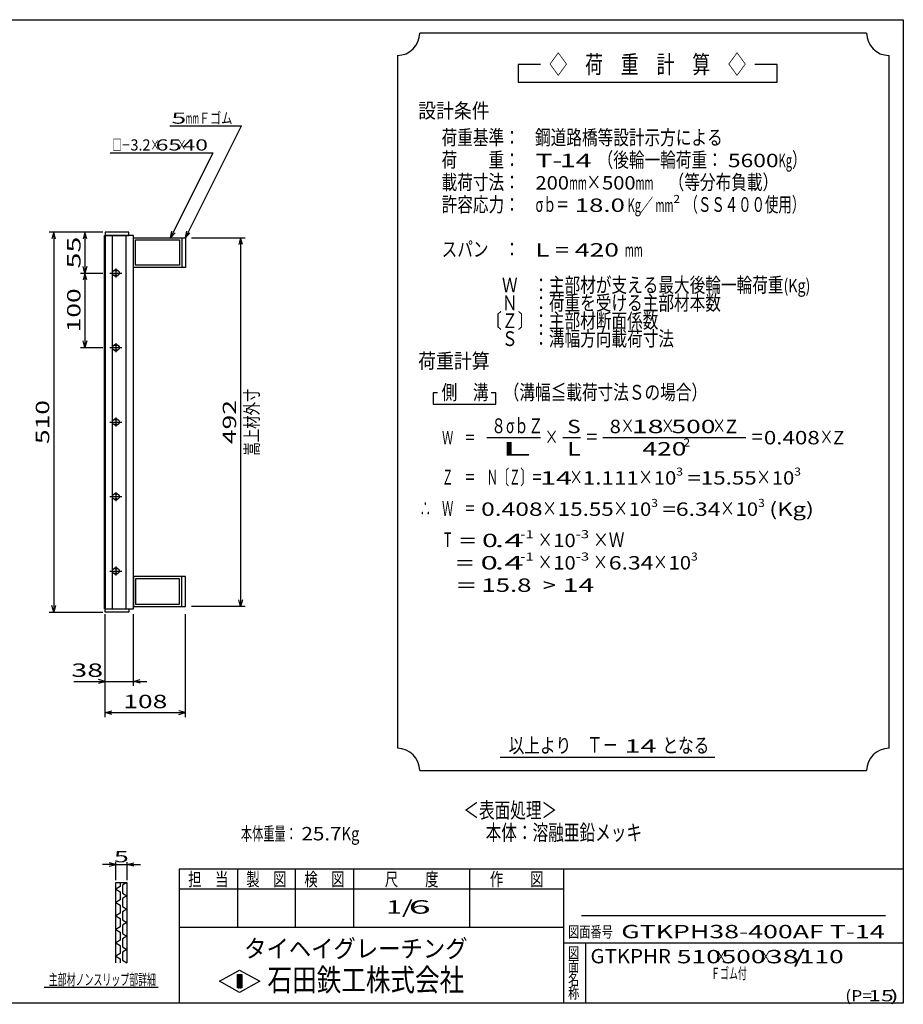
# Model space of a CAD drawing. Units: millimetres. Extents: x -182 to 173, y -128 to 105.
# Drawn here: x -25 to 173, y -115 to 105 of the extents above; entities that cross this region are included whole.
import ezdxf
from ezdxf.enums import TextEntityAlignment as Align

# ---------------------------------------------------------------- set-up
doc = ezdxf.new("R2010")
doc.units = ezdxf.units.MM
doc.header["$LTSCALE"] = 0.25
for name, color, linetype in [('16', 7, 'Continuous'), ('22', 7, 'Continuous'), ('24', 7, 'Continuous'), ('32', 7, 'Continuous')]:
    doc.layers.add(name, color=color, linetype=linetype)
doc.styles.add('dcStyle0', font='txt.shx', dxfattribs={"width": 0.833333, "bigfont": 'bigfont'})

msp = doc.modelspace()

# ---------------------------------------------------------------- linework, layer by layer
at = {"color": 150, "linetype": 'Continuous', "lineweight": 25}
for p, q in [((-172.9, 105.35), (173.1, 105.35)), ((173.1, 105.35), (173.1, -114.65)), ((173.1, -84.65), (11.1, -84.65)), ((11.1, -84.65), (11.1, -114.65)), ((24.1, -84.65), (24.1, -97.65)), ((37.1, -97.65), (37.1, -84.65)), ((50.1, -84.65), (50.1, -97.65)), ((76.1, -97.65), (76.1, -84.65)), ((97.1, -84.65), (97.1, -114.65)), ((97.1, -89.15), (11.1, -89.15)), ((169.1, -95.15), (101.1, -95.15)), ((11.1, -97.65), (97.1, -97.65)), ((97.1, -101.15), (173.1, -101.15)), ((102.1, -114.65), (102.1, -101.15)), ((20.1, -109.75), (24.6, -107.25)), ((24.6, -107.25), (29.1, -109.75)), ((24.6, -112.25), (20.1, -109.75)), ((24.1, -108.25), (25.1, -108.25)), ((24.1, -111.25), (24.1, -108.25)), ((24.1, -108.25), (24.3, -108.25)), ((24.3, -108.25), (24.3, -111.25)), ((24.5, -111.25), (24.5, -108.25)), ((24.5, -108.25), (24.7, -108.25)), ((29.1, -109.75), (24.6, -112.25)), ((24.7, -108.25), (24.7, -111.25)), ((24.9, -111.25), (24.9, -108.25)), ((24.9, -108.25), (25.1, -108.25)), ((25.1, -108.25), (25.1, -111.25)), ((25.1, -108.25), (25.1, -111.25)), ((25.1, -111.25), (24.1, -111.25)), ((24.3, -111.25), (24.5, -111.25)), ((24.7, -111.25), (24.9, -111.25)), ((173.1, -114.65), (-172.9, -114.65))]:
    msp.add_line(p, q, dxfattribs=at)
at = {"layer": '16', "color": 3, "linetype": 'Continuous', "lineweight": 25}
for p, q in [((-0.17, 57.83), (-5.5, 57.83)), ((-5.5, 57.83), (-5.5, 57.08)), ((-0.17, 57.08), (-0.17, 57.83)), ((-5.62, -26.42), (-5.62, 57.08)), ((-5.62, 57.08), (-5.5, 57.08)), ((-5.5, 57.08), (-0.17, 57.08)), ((-5.5, 57.08), (-5.5, -26.42)), ((0.83, 57.08), (-5.5, 57.08)), ((-3.92, 57.08), (-3.92, -26.42)), ((-0.75, -26.42), (-0.75, 57.08)), ((0.83, -26.42), (0.83, 57.08)), ((0.83, 56.58), (11.67, 56.58)), ((0.83, 49.92), (0.83, 56.58)), ((1.33, 56.08), (11.17, 56.08)), ((1.33, 50.42), (1.33, 56.08)), ((11.17, 56.08), (11.17, 50.42)), ((11.67, 56.58), (11.67, 49.92)), ((11.67, 56.58), (12.5, 56.58)), ((12.5, 56.58), (12.5, 49.92)), ((-4.42, 48.67), (-1.75, 48.67)), ((-2.75, 49.17), (-3.42, 49.17)), ((-3.08, 49.67), (-3.08, 47.67)), ((11.67, 49.92), (0.83, 49.92)), ((11.17, 50.42), (1.33, 50.42)), ((12.5, 49.92), (11.67, 49.92)), ((-3.42, 48.17), (-2.75, 48.17)), ((-4.42, 32), (-1.75, 32)), ((-2.75, 32.5), (-3.42, 32.5)), ((-3.42, 31.5), (-2.75, 31.5)), ((-3.08, 33), (-3.08, 31)), ((-2.75, 15.83), (-3.42, 15.83)), ((-3.08, 16.33), (-3.08, 14.33)), ((-4.42, 15.33), (-1.75, 15.33)), ((-3.42, 14.83), (-2.75, 14.83)), ((-4.42, -1.33), (-1.75, -1.33)), ((-2.75, -0.83), (-3.42, -0.83)), ((-3.42, -1.83), (-2.75, -1.83)), ((-3.08, -0.33), (-3.08, -2.33)), ((-2.75, -17.5), (-3.42, -17.5)), ((-3.08, -17), (-3.08, -19)), ((-4.42, -18), (-1.75, -18)), ((-3.42, -18.5), (-2.75, -18.5)), ((11.67, -19.25), (0.83, -19.25)), ((0.83, -19.25), (0.83, -25.92)), ((11.17, -19.75), (1.33, -19.75)), ((1.33, -19.75), (1.33, -25.42)), ((11.17, -25.42), (11.17, -19.75)), ((11.67, -25.92), (11.67, -19.25)), ((12.5, -19.25), (11.67, -19.25)), ((12.5, -25.92), (12.5, -19.25)), ((-5.5, -26.42), (-5.62, -26.42)), ((-5.5, -26.42), (-0.17, -26.42)), ((-5.5, -27.17), (-5.5, -26.42)), ((-5.5, -26.42), (0.83, -26.42)), ((-0.17, -26.42), (-0.17, -27.17)), ((0.83, -25.92), (11.67, -25.92)), ((1.33, -25.42), (11.17, -25.42)), ((11.67, -25.92), (12.5, -25.92)), ((-0.17, -27.17), (-5.5, -27.17))]:
    msp.add_line(p, q, dxfattribs=at)
for centre, radius, start, end in [((-3.42, 48.67), 0.5, 90, 270), ((-3.08, 48.67), 0.667, 46.6, 133.4), ((-2.75, 48.67), 0.5, 270, 90), ((-3.08, 48.67), 0.667, 226.6, 313.4), ((-3.42, 32), 0.5, 90, 270), ((-3.08, 32), 0.667, 46.6, 133.4), ((-3.08, 32), 0.667, 226.6, 313.4), ((-2.75, 32), 0.5, 270, 90), ((-3.42, 15.33), 0.5, 90, 270), ((-3.08, 15.33), 0.667, 46.6, 133.4), ((-2.75, 15.33), 0.5, 270, 90), ((-3.08, 15.33), 0.667, 226.6, 313.4), ((-3.42, -1.33), 0.5, 90, 270), ((-3.08, -1.33), 0.667, 46.6, 133.4), ((-3.08, -1.33), 0.667, 226.6, 313.4), ((-2.75, -1.33), 0.5, 270, 90), ((-3.42, -18), 0.5, 90, 270), ((-3.08, -18), 0.667, 46.6, 133.4), ((-2.75, -18), 0.5, 270, 90), ((-3.08, -18), 0.667, 226.6, 313.4)]:
    msp.add_arc(centre, radius, start, end, dxfattribs=at)
at = {"layer": '22', "color": 4, "linetype": 'Continuous', "lineweight": 25}
for p, q in [((9, 81.58), (25, 81.58)), ((12.5, 56.58), (25, 81.58)), ((-4.33, 75.58), (18.67, 75.58)), ((9.17, 56.58), (18.67, 75.58)), ((-6, 57.83), (-18, 57.83)), ((-17, 57.83), (-17.4, 56.33)), ((-16.6, 56.33), (-17, 57.83)), ((-17, 57.83), (-17, -27.17)), ((-6, 57.83), (-11, 57.83)), ((-10, 57.83), (-10.4, 56.33)), ((-9.6, 56.33), (-10, 57.83)), ((-10, 57.83), (-10, 48.67)), ((9.17, 56.58), (9.47, 58.04)), ((9.17, 56.58), (10.17, 57.68)), ((12.5, 56.58), (12.8, 58.04)), ((12.5, 56.58), (13.5, 57.68)), ((13.83, 56.58), (25.83, 56.58)), ((24.83, 56.58), (24.43, 55.08)), ((25.23, 55.08), (24.83, 56.58)), ((24.83, 56.58), (24.83, -25.92)), ((-11, 48.67), (-6, 48.67)), ((-10, 48.67), (-10.4, 50.17)), ((-10, 48.67), (-10.4, 47.17)), ((-9.6, 50.17), (-10, 48.67)), ((-9.6, 47.17), (-10, 48.67)), ((-10, 48.67), (-10, 32)), ((-10, 32), (-10.4, 33.5)), ((-9.6, 33.5), (-10, 32)), ((-11, 32), (-6, 32)), ((-17, -27.17), (-17.4, -25.67)), ((-16.6, -25.67), (-17, -27.17)), ((25.83, -25.92), (13.83, -25.92)), ((24.83, -25.92), (24.43, -24.42)), ((25.23, -24.42), (24.83, -25.92)), ((-18, -27.17), (-6, -27.17)), ((-5.5, -43.67), (-5.5, -27.67)), ((-5.5, -50.67), (-5.5, -27.67)), ((0.83, -43.67), (0.83, -27.67)), ((12.5, -50.67), (12.5, -27.67)), ((-12.5, -42.67), (-5.5, -42.67)), ((-5.5, -42.67), (-7, -42.27)), ((-7, -43.07), (-5.5, -42.67)), ((-5.5, -42.67), (0.83, -42.67)), ((0.83, -42.67), (2.33, -42.27)), ((2.33, -43.07), (0.83, -42.67)), ((0.83, -42.67), (3.83, -42.67)), ((-5.5, -49.67), (-4, -49.27)), ((-4, -50.07), (-5.5, -49.67)), ((-5.5, -49.67), (12.5, -49.67)), ((12.5, -49.67), (11, -49.27)), ((11, -50.07), (12.5, -49.67))]:
    msp.add_line(p, q, dxfattribs=at)
at = {"layer": '24', "color": 4, "linetype": 'Continuous', "lineweight": 25}
for p, q in [((164.9, 102.35), (64.9, 102.35)), ((59.9, 97.35), (59.9, -57.65)), ((169.9, -57.65), (169.9, 97.35)), ((91.9, 95.35), (86.9, 95.35)), ((86.9, 95.35), (86.9, 91.35)), ((144.9, 95.35), (139.9, 95.35)), ((144.9, 91.35), (144.9, 95.35)), ((86.9, 91.35), (144.9, 91.35)), ((68.9, 21.85), (67.9, 21.85)), ((67.9, 21.85), (67.9, 19.35)), ((81.9, 21.85), (80.9, 21.85)), ((81.9, 19.35), (81.9, 21.85)), ((67.9, 19.35), (81.9, 19.35)), ((79.9, 11.85), (91.9, 11.85)), ((96.9, 11.85), (100.9, 11.85)), ((105.9, 11.85), (137.9, 11.85)), ((82.9, -59.65), (130.9, -59.65)), ((64.9, -62.65), (164.9, -62.65))]:
    msp.add_line(p, q, dxfattribs=at)
for centre, start, end in [((59.9, 102.35), 270, 0), ((169.9, 102.35), 180, 270), ((59.9, -62.65), 0, 90), ((169.9, -62.65), 90, 180)]:
    msp.add_arc(centre, 5, start, end, dxfattribs=at)
at = {"layer": '32', "color": 4, "linetype": 'Continuous', "lineweight": 25}
for p, q in [((-3.1, -83.65), (-6.1, -83.65)), ((-3.1, -83.65), (-4.6, -83.25)), ((-4.6, -84.05), (-3.1, -83.65)), ((-3.1, -87.15), (-3.1, -83.15)), ((-3.1, -83.65), (-0.6, -83.65)), ((-0.6, -83.15), (-0.6, -87.15)), ((-0.6, -83.65), (0.9, -83.25)), ((0.9, -84.05), (-0.6, -83.65)), ((-0.6, -83.65), (2.4, -83.65)), ((-3.1, -87.65), (-0.6, -87.65)), ((-3.1, -105.65), (-3.1, -87.65)), ((-2.1, -87.65), (-2.1, -88.55)), ((-0.6, -87.65), (-1.6, -88.25)), ((-0.6, -87.65), (-0.6, -105.65)), ((-2.1, -88.55), (-3.1, -89.15)), ((-3.1, -89.15), (-2.1, -89.75)), ((-2.1, -89.75), (-2.1, -91.55)), ((-1.6, -88.25), (-1.6, -90.05)), ((-1.6, -90.05), (-0.6, -90.65)), ((-2.1, -91.55), (-3.1, -92.15)), ((-3.1, -92.15), (-2.1, -92.75)), ((-0.6, -90.65), (-1.6, -91.25)), ((-1.6, -91.25), (-1.6, -93.05)), ((-2.1, -94.55), (-3.1, -95.15)), ((-2.1, -92.75), (-2.1, -94.55)), ((-1.6, -93.05), (-0.6, -93.65)), ((-0.6, -93.65), (-1.6, -94.25)), ((-1.6, -94.25), (-1.6, -96.05)), ((-3.1, -95.15), (-2.1, -95.75)), ((-2.1, -95.75), (-2.1, -97.55)), ((-1.6, -96.05), (-0.6, -96.65)), ((-0.6, -96.65), (-1.6, -97.25)), ((-2.1, -97.55), (-3.1, -98.15)), ((-3.1, -98.15), (-2.1, -98.75)), ((-2.1, -98.75), (-2.1, -100.55)), ((-1.6, -97.25), (-1.6, -99.05)), ((-1.6, -99.05), (-0.6, -99.65)), ((-2.1, -100.55), (-3.1, -101.15)), ((-3.1, -101.15), (-2.1, -101.75)), ((-0.6, -99.65), (-1.6, -100.25)), ((-1.6, -100.25), (-1.6, -102.05)), ((-2.1, -101.75), (-2.1, -103.55)), ((-1.6, -102.05), (-0.6, -102.65)), ((-0.6, -102.65), (-1.6, -103.25)), ((-1.6, -103.25), (-1.6, -105.05)), ((-2.1, -103.55), (-3.1, -104.15)), ((-3.1, -104.15), (-2.1, -104.75)), ((-2.1, -104.75), (-2.1, -105.65)), ((-1.6, -105.05), (-0.6, -105.65)), ((6.4, -111.15), (-19.1, -111.15))]:
    msp.add_line(p, q, dxfattribs=at)

# ---------------------------------------------------------------- texts
at = {"color": 150, "style": 'dcStyle0', "width": 0.833333}
for s, height, p, p2 in [('担\u3000当', 3, (13.1, -88.45), (22.1, -88.45)), ('製\u3000図', 3, (26.1, -88.45), (35.1, -88.45)), ('検\u3000図', 3, (39.1, -88.45), (48.1, -88.45)), ('尺\u3000\u3000度', 3, (57.1, -88.45), (69.1, -88.45)), ('作\u3000\u3000図', 3, (80.6, -88.45), (92.6, -88.45)), ('図面番号', 2.5, (98.1, -99.95), (108.1, -99.95)), ('図', 2.5, (98.1, -104.65), (100.6, -104.65)), ('面', 2.5, (98.1, -107.65), (100.6, -107.65)), ('名', 2.5, (98.1, -110.65), (100.6, -110.65)), ('称', 2.5, (98.1, -113.65), (100.6, -113.65))]:
    msp.add_text(s, height=height, dxfattribs=at).set_placement(p, p2, align=Align.FIT)
at = {"color": 222, "style": 'dcStyle0'}
for s, height, width, p, p2 in [('タイヘイグレーチング', 4, 1.041667, (25.6, -104.45), (75.6, -104.45)), ('石田鉄工株式会社', 5, 0.846154, (30.85, -111.95), (74.85, -111.95))]:
    msp.add_text(s, height=height, dxfattribs=dict(at, width=width)).set_placement(p, p2, align=Align.FIT)
at = {"layer": '22', "color": 2, "style": 'dcStyle0'}
for s, height, width, p, p2 in [(' 5 ', 2.5, 0.8, (8, 82.08), (14, 82.08)), ('mm', 2.5, 0.6, (12.5, 82.08), (15.5, 82.08)), ('Ｆゴム', 2.5, 0.833333, (15.5, 82.08), (23, 82.08)), ('□－', 2.5, 0.666667, (-3.83, 76.08), (0.17, 76.08)), ('3.2', 2.5, 0.6, (0.17, 76.08), (4.67, 76.08)), ('×', 2.5, 0.666667, (4.67, 76.08), (6.67, 76.08)), (' 65 ', 2.5, 0.8, (4.67, 76.08), (12.67, 76.08)), ('×', 2.5, 0.666667, (10.67, 76.08), (12.67, 76.08)), (' 40 ', 2.5, 0.8, (10.67, 76.08), (18.67, 76.08)), (' 38 ', 3, 0.833333, (-14.5, -41.67), (-4.5, -41.67)), (' 108 ', 3, 0.833333, (-2.75, -48.67), (9.75, -48.67)), ('＜表面処理＞', 3.5, 0.744681, (74.65, -73.25), (95.65, -73.25)), ('本体重量：', 3, 0.694444, (24.9, -78.25), (37.4, -78.25)), ('本体：溶融亜鉛メッキ', 3.5, 0.744681, (79.65, -78.25), (114.65, -78.25)), (' 25.7', 3, 0.666667, (37.4, -78.25), (47.4, -78.25)), ('Kg', 3, 0.666667, (47.4, -78.25), (51.4, -78.25)), ('GTKPH38-400AF T-14            ', 3, 0.833333, (110, -100.15), (185, -100.15)), ('GTKPHR', 3.2, 0.9375, (103.1, -105.75), (121.1, -105.75)), (' 510 ', 3, 0.833333, (121.1, -105.75), (133.6, -105.75)), ('×', 3, 0.694444, (131.1, -105.75), (133.6, -105.75)), (' 500 ', 3, 0.833333, (131.1, -105.75), (143.6, -105.75)), ('×', 3, 0.694444, (141.1, -105.75), (143.6, -105.75)), (' 38 ', 3, 0.833333, (141.1, -105.75), (151.1, -105.75)), ('/', 3, 0.833333, (148.6, -105.75), (151.1, -105.75)), (' 110 ', 3, 0.833333, (148.6, -105.75), (161.1, -105.75)), ('Ｆゴム付', 2.5, 0.666667, (130.1, -109.25), (138.1, -109.25)), ('(P=', 2.5, 0.8, (160.1, -114.25), (166.1, -114.25)), (' 15 ', 2.5, 0.8, (164.1, -114.25), (172.1, -114.25)), (')', 2.5, 0.8, (170.1, -114.25), (172.1, -114.25))]:
    msp.add_text(s, height=height, dxfattribs=dict(at, width=width)).set_placement(p, p2, align=Align.FIT)
at = {"layer": '22', "color": 2, "style": 'dcStyle0', "width": 0.833333}
for s, p, p2 in [(' 55 ', (-11, 48.25), (-11, 58.25)), (' 100 ', (-11, 34.08), (-11, 46.58)), ('嵩上材外寸', (28.83, 7.83), (28.83, 22.83)), (' 510 ', (-18, 9.08), (-18, 21.58)), (' 492 ', (23.83, 9.08), (23.83, 21.58))]:
    msp.add_text(s, height=3, rotation=90, dxfattribs=at).set_placement(p, p2, align=Align.FIT)
at = {"layer": '22', "color": 2, "style": 'dcStyle0'}
for s, p, p2 in [('1/', (57.4, -94.65), (63.4, -94.65)), (' 6 ', (60.4, -94.65), (69.4, -94.65))]:
    msp.add_text(s, height=3, dxfattribs=at).set_placement(p, p2, align=Align.FIT)
at = {"layer": '24', "color": 2, "style": 'dcStyle0'}
for s, height, width, p, p2 in [('◇\u3000荷\u3000重\u3000計\u3000算\u3000◇', 4, 0.833333, (93.9, 93.35), (137.9, 93.35)), ('設計条件', 3.3, 0.858369, (64.55, 83.35), (80.55, 83.35)), ('荷重基準：\u3000', 3.3, 0.841346, (69.8, 77.35), (90.8, 77.35)), ('鋼道路橋等設計示方による', 3.3, 0.841346, (90.7, 77.35), (132.7, 77.35)), ('荷\u3000\u3000重：\u3000', 3.3, 0.841346, (69.8, 72.35), (90.8, 72.35)), (' 14 ', 3, 0.833333, (94.8, 72.35), (104.8, 72.35)), ('（後輪一輪荷重：', 3.3, 0.841346, (104.7, 72.35), (132.7, 72.35)), (' 5600', 3, 0.833333, (132.7, 72.35), (145.2, 72.35)), ('Kg', 3, 0.5, (145.2, 72.35), (148.2, 72.35)), ('）', 3.3, 0.833333, (148.2, 72.35), (151.5, 72.35)), ('載荷寸法：\u3000', 3.3, 0.841346, (69.8, 67.35), (90.8, 67.35)), ('×', 3.3, 0.833333, (102.2, 67.35), (105.5, 67.35)), ('\u3000（等分布負載）', 3.3, 0.841346, (117.1, 67.35), (145.1, 67.35)), ('200', 3, 0.833333, (90.8, 67.35), (98.3, 67.35)), ('mm', 3, 0.666667, (98.3, 67.35), (102.3, 67.35)), ('500', 3, 0.833333, (105.7, 67.35), (113.2, 67.35)), ('mm', 3, 0.666667, (113.2, 67.35), (117.2, 67.35)), ('許容応力：\u3000', 3.3, 0.841346, (69.8, 62.35), (90.8, 62.35)), ('2', 1.8, 0.833333, (121.65, 64.35), (123.15, 64.35)), ('（ＳＳ４００使用）', 3.3, 0.757576, (124.15, 62.35), (151.15, 62.35)), ('σｂ＝', 3.3, 0.631313, (90.8, 62.35), (98.3, 62.35)), (' 18.0', 3, 0.833333, (98.3, 62.35), (110.8, 62.35)), ('Kg', 3, 0.5, (111.4, 62.35), (114.4, 62.35)), ('／', 3, 0.833333, (114.15, 62.35), (117.15, 62.35)), ('mm', 3, 0.666667, (117.65, 62.35), (121.65, 62.35)), ('スパン\u3000：\u3000', 3.3, 0.841346, (69.8, 52.35), (90.8, 52.35)), ('L =', 3, 0.833333, (90.8, 52.35), (98.3, 52.35)), (' 420 ', 3, 0.833333, (98.3, 52.35), (110.8, 52.35)), ('mm', 3, 0.666667, (110.8, 52.35), (114.8, 52.35)), ('\u3000Ｗ\u3000：主部材が支える最大後輪一輪荷重', 3.3, 0.841346, (79.8, 44.35), (146.3, 44.35)), ('(Kg)', 3, 0.5, (146.3, 44.35), (152.3, 44.35)), ('\u3000Ｎ\u3000：荷重を受ける主部材本数', 3.3, 0.841346, (79.8, 40.35), (132.3, 40.35)), ('〔Ｚ〕：主部材断面係数', 3.3, 0.841346, (79.8, 36.35), (118.3, 36.35)), ('\u3000Ｓ\u3000：溝幅方向載荷寸法', 3.3, 0.841346, (79.8, 32.35), (121.8, 32.35)), ('荷重計算', 3.3, 0.858369, (64.55, 27.35), (80.55, 27.35)), ('側\u3000溝', 3.3, 0.841346, (69.8, 20.35), (80.3, 20.35)), ('\u3000（溝幅≦載荷寸法Ｓの場合）', 3.3, 0.841346, (80.2, 20.35), (129.2, 20.35)), ('８', 3.3, 0.833333, (80.9, 12.85), (84.2, 12.85)), ('σｂ', 3.3, 0.631313, (84.2, 12.85), (89.2, 12.85)), ('Ｚ', 3.3, 0.833333, (89.2, 12.85), (92.5, 12.85)), ('8', 3, 0.833333, (107.4, 12.85), (109.9, 12.85)), ('×', 3.3, 0.757576, (109.9, 12.85), (112.9, 12.85)), (' 18 ', 3, 0.833333, (110.9, 12.85), (120.9, 12.85)), ('×', 3.3, 0.757576, (118.9, 12.85), (121.9, 12.85)), (' 500 ', 3, 0.833333, (119.9, 12.85), (132.4, 12.85)), ('×', 3.3, 0.757576, (130.4, 12.85), (133.4, 12.85)), ('Z', 3, 0.833333, (133.4, 12.85), (135.9, 12.85)), ('Ｗ\u3000＝', 3, 0.694444, (69.9, 10.35), (77.4, 10.35)), ('×', 3.3, 0.757576, (92.9, 10.35), (95.9, 10.35)), ('0.408', 3, 0.833333, (141.9, 10.35), (154.4, 10.35)), ('×', 3.3, 0.757576, (154.4, 10.35), (157.4, 10.35)), ('Z', 3, 0.833333, (157.4, 10.35), (159.9, 10.35)), ('＝', 3.3, 0.757576, (101.9, 10.35), (104.9, 10.35)), ('2', 1.8, 0.833333, (123.9, 9.85), (125.4, 9.85)), ('＝', 3.3, 0.757576, (138.9, 10.35), (141.9, 10.35)), (' 420 ', 3, 0.833333, (113.4, 7.85), (125.9, 7.85)), ('Ｚ\u3000＝\u3000Ｎ〔Ｚ〕＝', 3.3, 0.631313, (69.9, 1.35), (92.4, 1.35)), ('×', 3.3, 0.757576, (98.4, 1.35), (101.4, 1.35)), ('×', 3.3, 0.833333, (113.8, 1.35), (117.1, 1.35)), ('3', 1.8, 0.833333, (122.3, 3.35), (123.8, 3.35)), ('×', 3.3, 0.833333, (140.2, 1.35), (143.5, 1.35)), ('3', 1.8, 0.833333, (148.7, 3.35), (150.2, 3.35)), (' 14 ', 3, 0.833333, (90.4, 1.35), (100.4, 1.35)), ('1.111', 3, 0.833333, (101.4, 1.35), (113.9, 1.35)), ('10', 3, 0.833333, (117.3, 1.35), (122.3, 1.35)), ('15.55', 3, 0.833333, (127.8, 1.35), (140.3, 1.35)), ('10', 3, 0.833333, (143.7, 1.35), (148.7, 1.35)), ('3', 1.8, 0.833333, (116.7, -3.65), (118.2, -3.65)), ('3', 1.8, 0.833333, (140.6, -3.65), (142.1, -3.65)), ('∴\u3000Ｗ\u3000＝', 3.3, 0.631313, (64.9, -5.65), (77.4, -5.65)), (' 0.408', 3, 0.833333, (77.4, -5.65), (92.4, -5.65)), ('×', 3.3, 0.833333, (92.3, -5.65), (95.6, -5.65)), ('15.55', 3, 0.833333, (95.8, -5.65), (108.3, -5.65)), ('×', 3.3, 0.833333, (108.2, -5.65), (111.5, -5.65)), ('10', 3, 0.833333, (111.7, -5.65), (116.7, -5.65)), ('6.34', 3, 0.833333, (122.2, -5.65), (132.2, -5.65)), ('×', 3.3, 0.833333, (132.1, -5.65), (135.4, -5.65)), ('10', 3, 0.833333, (135.6, -5.65), (140.6, -5.65)), ('(Kg)', 3, 0.833333, (143.1, -5.65), (153.1, -5.65)), ('Ｔ', 3.3, 0.631313, (69.9, -12.65), (72.4, -12.65)), (' = 0', 3, 0.833333, (72.4, -12.65), (82.4, -12.65)), (' .4 ', 3, 0.833333, (79.9, -12.65), (89.9, -12.65)), ('-1', 1.8, 0.833333, (87.4, -10.65), (90.4, -10.65)), ('×', 3.3, 0.833333, (91.3, -12.65), (94.6, -12.65)), ('10', 3, 0.833333, (94.8, -12.65), (99.8, -12.65)), ('-3', 1.8, 0.833333, (99.8, -10.65), (102.8, -10.65)), ('×Ｗ', 3.3, 0.841346, (103.7, -12.65), (110.7, -12.65)), ('  = 0', 3, 0.833333, (69.9, -17.65), (82.4, -17.65)), (' .4 ', 3, 0.833333, (79.9, -17.65), (89.9, -17.65)), ('-1', 1.8, 0.833333, (87.4, -15.65), (90.4, -15.65)), ('×', 3.3, 0.833333, (91.3, -17.65), (94.6, -17.65)), ('10', 3, 0.833333, (94.8, -17.65), (99.8, -17.65)), ('-3', 1.8, 0.833333, (99.8, -15.65), (102.8, -15.65)), ('×', 3.3, 0.833333, (103.7, -17.65), (107, -17.65)), ('6.34', 3, 0.833333, (107.2, -17.65), (117.2, -17.65)), ('×', 3.3, 0.833333, (117.1, -17.65), (120.4, -17.65)), ('10', 3, 0.833333, (120.6, -17.65), (125.6, -17.65)), ('3', 1.8, 0.833333, (125.6, -15.65), (127.1, -15.65)), (' 15.8', 3, 0.833333, (77.4, -22.65), (89.9, -22.65)), (' 14 ', 3, 0.833333, (95.4, -22.65), (105.4, -22.65)), ('  =', 3, 0.833333, (69.9, -22.65), (77.4, -22.65)), ('以上より\u3000', 3.3, 0.841346, (84.8, -58.65), (102.3, -58.65)), ('となる', 3.3, 0.841346, (119.2, -58.65), (129.7, -58.65)), ('Ｔ－', 3.5, 0.833333, (102.3, -58.65), (109.3, -58.65)), (' 14 ', 3, 0.833333, (109.3, -58.65), (119.3, -58.65))]:
    msp.add_text(s, height=height, dxfattribs=dict(at, width=width)).set_placement(p, p2, align=Align.FIT)
for s, p, p2 in [('T-', (90.8, 72.35), (96.8, 72.35)), ('S', (97.9, 12.85), (100.9, 12.85)), (' L ', (80.4, 7.85), (92.4, 7.85)), ('L', (97.9, 7.85), (100.9, 7.85)), ('=', (124.8, 1.35), (127.8, 1.35)), ('=', (119.2, -5.65), (122.2, -5.65)), ('>', (92.4, -22.65), (95.4, -22.65))]:
    msp.add_text(s, height=3, dxfattribs=at).set_placement(p, p2, align=Align.FIT)
at = {"layer": '32', "color": 2, "style": 'dcStyle0'}
for s, width, p, p2 in [(' 5 ', 0.8, (-4.85, -83.15), (1.15, -83.15)), ('主部材ノンスリップ部詳細', 0.666667, (-18.1, -110.65), (5.9, -110.65))]:
    msp.add_text(s, height=2.5, dxfattribs=dict(at, width=width)).set_placement(p, p2, align=Align.FIT)

doc.saveas('drawing.dxf')
